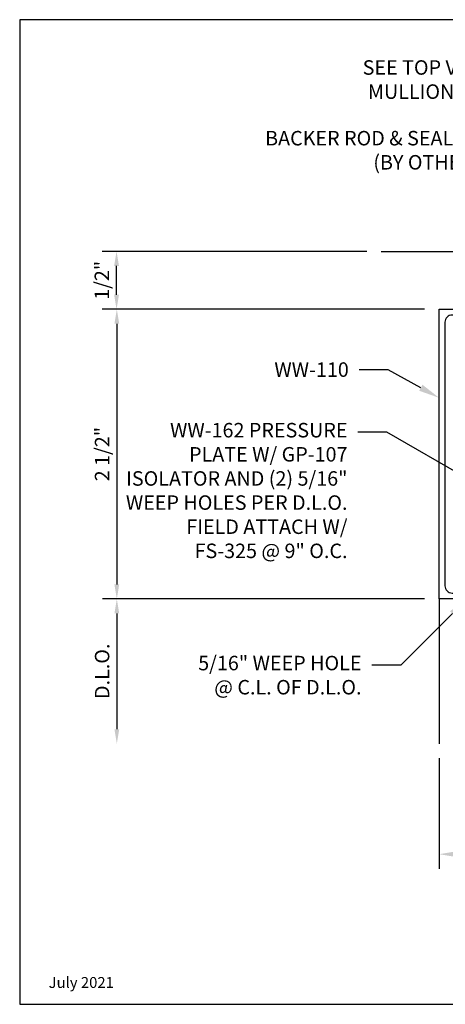
# Model space of a CAD drawing. Units: inches. Extents: x 1.4 to 12.4, y 0 to 8.5.
# Drawn here: x 1.4 to 5.1, y 0 to 8.5 of the extents above; entities that cross this region are included whole.
import ezdxf
from ezdxf import colors
from ezdxf.entities.mleader import LeaderData, LeaderLine
from ezdxf.enums import TextEntityAlignment as Align
from ezdxf.math import Vec2, Vec3

# ---------------------------------------------------------------- set-up
doc = ezdxf.new("R2010")
doc.units = ezdxf.units.IN
doc.header["$MEASUREMENT"] = 0
for name, color, linetype in [('Dimension', 3, 'Continuous'), ('Extrusion', 1, 'Continuous'), ('Misc', 7, 'Continuous'), ('Sightline', 7, 'Continuous'), ('Tag', 7, 'Continuous'), ('Text', 6, 'Continuous')]:
    doc.layers.add(name, color=color, linetype=linetype)
doc.styles.get("Standard").update_dxf_attribs({"font": 'arial.ttf'})
doc.dimstyles.new('FULL', dxfattribs={"dimtxt": 0.125, "dimasz": 0.125, "dimexe": 0.125, "dimexo": 0.125, "dimgap": 0.0625, "dimtad": 1, "dimdec": 4, "dimzin": 3, "dimdsep": 46, "dimlunit": 4, "dimtxsty": 'Standard', "dimcen": 0.125, "dimclrd": 256, "dimclre": 256, "dimclrt": 256, "dimadec": 0, "dimazin": 0, "dimtfac": 1, "dimtdec": 4, "dimtofl": 0, "dimtmove": 0, "dimatfit": 3, "dimfxl": 1, "dimfrac": 2, "dimtolj": 1, "dimtzin": 3, "dimarcsym": 0})

# ---------------------------------------------------------------- blocks, each defined once
blk = doc.blocks.new('Web_Detail_Title_Block')
at = {"layer": 'defpoints'}
blk.add_lwpolyline([(-5.5, 0), (5.5, 0), (5.5, 8.5), (-5.5, 8.5)], close=True, dxfattribs=at)
at = {"layer": 'Tag'}
for tag, p, height in [('SYSTEM_001', (-0.4283, 0.8374), 0.185), ('DET_NAME_NO_001', (-1.067, 0.4835), 0.185), ('DETNO_TITLE_001', (3.872, 0.1308), 0.094)]:
    blk.add_attdef(tag, p, '', height=height, dxfattribs=at)
blk.add_attdef('DATE', text='', height=0.094, dxfattribs=at).set_placement((-5.25, 0.112), align=Align.BOTTOM_LEFT)
blk = doc.blocks.new('ww110')
at = {"linetype": 'ByBlock'}
blk.add_lwpolyline([(-1.1554, -0.3354), (-1.2, -0.38), (-1.2, -0.631, 0.414214), (-1.138, -0.693), (1.138, -0.693, 0.414214), (1.2, -0.631), (1.2, -0.38), (1.1554, -0.3354, -0.338902), (1.1538, -0.3234), (1.2, -0.243), (1.25, -0.243), (1.25, -0.743), (-1.25, -0.743), (-1.25, -0.243), (-1.2, -0.243), (-1.1538, -0.3234, -0.338902)], format="xyb", close=True, dxfattribs=at)
blk = doc.blocks.new('*D12')
at = {"layer": 'defpoints', "color": 0, "transparency": 16777216}
for p in [(4.997, 6), (2.2139, 3.5), (4.997, 3.5)]:
    blk.add_point(p, dxfattribs=at)
at = {"layer": 'Dimension', "lineweight": -2, "transparency": 16777216}
for p, q in [((4.872, 6), (2.0889, 6)), ((2.2139, 5.875), (2.2139, 3.625)), ((4.872, 3.5), (2.0889, 3.5))]:
    blk.add_line(p, q, dxfattribs=at)
at = {"layer": 'Dimension', "transparency": 16777216}
for points in [[(2.1931, 5.875), (2.2347, 5.875), (2.2139, 6)], [(2.1931, 3.625), (2.2347, 3.625), (2.2139, 3.5)]]:
    blk.add_solid(points, dxfattribs=at)
at = {"layer": 'Dimension', "transparency": 16777216, "insert": (2.0868, 4.75), "char_height": 0.125, "attachment_point": 5, "rotation": 90}
blk.add_mtext('\\A1;2 1/2"', dxfattribs=at)
blk = doc.blocks.new('*D13')
at = {"layer": 'defpoints', "color": 0, "transparency": 16777216}
for p in [(2.2117, 6.5), (4.497, 6.5), (4.997, 6)]:
    blk.add_point(p, dxfattribs=at)
at = {"layer": 'Dimension', "lineweight": -2, "transparency": 16777216}
for p, q in [((4.372, 6.5), (2.0867, 6.5)), ((2.2117, 6.125), (2.2117, 6.375)), ((4.872, 6), (2.0867, 6))]:
    blk.add_line(p, q, dxfattribs=at)
at = {"layer": 'Dimension', "transparency": 16777216}
for points in [[(2.1908, 6.375), (2.2325, 6.375), (2.2117, 6.5)], [(2.1908, 6.125), (2.2325, 6.125), (2.2117, 6)]]:
    blk.add_solid(points, dxfattribs=at)
at = {"layer": 'Dimension', "transparency": 16777216, "insert": (2.0845, 6.25), "char_height": 0.125, "attachment_point": 5, "rotation": 90}
blk.add_mtext('\\A1;1/2"', dxfattribs=at)
blk = doc.blocks.new('*D14')
at = {"layer": 'defpoints', "color": 0, "transparency": 16777216}
for p in [(4.997, 3.5), (2.2139, 2.25), (4.997, 2.25)]:
    blk.add_point(p, dxfattribs=at)
at = {"layer": 'Dimension', "lineweight": -2, "transparency": 16777216}
for p, q in [((4.872, 3.5), (2.0889, 3.5)), ((2.2139, 3.375), (2.2139, 2.375))]:
    blk.add_line(p, q, dxfattribs=at)
at = {"layer": 'Dimension', "transparency": 16777216}
for points in [[(2.1931, 3.375), (2.2347, 3.375), (2.2139, 3.5)], [(2.1931, 2.375), (2.2347, 2.375), (2.2139, 2.25)]]:
    blk.add_solid(points, dxfattribs=at)
at = {"layer": 'Dimension', "transparency": 16777216, "insert": (2.0867, 2.875), "char_height": 0.125, "attachment_point": 5, "rotation": 90}
blk.add_mtext('\\A1;D.L.O.', dxfattribs=at)
blk = doc.blocks.new('*D15')
at = {"layer": 'defpoints', "color": 0, "transparency": 16777216}
for p in [(4.997, 2.25), (11, 2.25), (11, 1.2958)]:
    blk.add_point(p, dxfattribs=at)
at = {"layer": 'Dimension', "lineweight": -2, "transparency": 16777216}
for p, q in [((4.997, 2.125), (4.997, 1.1708)), ((11, 2.125), (11, 1.1708)), ((5.122, 1.2958), (10.875, 1.2958))]:
    blk.add_line(p, q, dxfattribs=at)
at = {"layer": 'Dimension', "transparency": 16777216}
for points in [[(5.122, 1.3166), (5.122, 1.275), (4.997, 1.2958)], [(10.875, 1.3166), (10.875, 1.275), (11, 1.2958)]]:
    blk.add_solid(points, dxfattribs=at)
at = {"layer": 'Dimension', "transparency": 16777216, "insert": (7.9985, 1.4221), "char_height": 0.125, "attachment_point": 5}
blk.add_mtext('\\A1;6"', dxfattribs=at)

msp = doc.modelspace()

# ---------------------------------------------------------------- linework, layer by layer
at = {"layer": 'Misc'}
msp.add_line((4.497, 6.5), (11.3013, 6.5), dxfattribs=at)
at = {"layer": 'Sightline'}
msp.add_line((4.997, 3.5), (4.997, 2.25), dxfattribs=at)

# ---------------------------------------------------------------- block references
at = {"layer": 'Extrusion', "rotation": 270}
msp.add_blockref('ww110', (5.74, 4.75), dxfattribs=at)
at = {"layer": 'Tag'}
ref = msp.add_blockref('Web_Detail_Title_Block', (6.875, 0), dxfattribs=at)
ref.add_attrib('DATE', 'July 2021', dxfattribs={"height": 0.094}).set_placement((1.625, 0.112), align=Align.BOTTOM_LEFT)

# ---------------------------------------------------------------- dimensions: what is measured, and where the dimension line sits
at = {"layer": 'Dimension'}
for base, p2, picture, middle in [((2.21165, 6.5), (4.497, 6.5), '*D13', (2.08452, 6.25)), ((2.21389, 3.5), (4.997, 3.5), '*D12', (2.08676, 4.75))]:
    dim = msp.add_linear_dim(base=base, p1=(4.997, 6), p2=p2, angle=90, dimstyle='FULL', dxfattribs=at)
    dim.commit()
    dim.dimension.update_dxf_attribs({"geometry": picture, "text_midpoint": middle})
dim = msp.add_linear_dim(base=(2.21389, 2.25), p1=(4.997, 3.5), p2=(4.997, 2.25), angle=90, text='D.L.O.', dimstyle='FULL', override={"dimse2": 1}, dxfattribs=at)
dim.commit()
dim.dimension.update_dxf_attribs({"geometry": '*D14', "text_midpoint": (2.08672, 2.875)})
dim = msp.add_linear_dim(base=(11, 1.29579), p1=(4.997, 2.25), p2=(11, 2.25), dimstyle='FULL', dxfattribs=at)
dim.commit()
dim.dimension.update_dxf_attribs({"geometry": '*D15', "text_midpoint": (7.9985, 1.42212)})

# ---------------------------------------------------------------- leaders
at = {"layer": 'Text'}
ml = msp.add_multileader_mtext('Standard', dxfattribs=at)
ml.set_content('SEE TOP VIEWS FOR MULLION CAP INFO', color=256)
ml.set_leader_properties()
ml.build(insert=Vec2(0, 0))
ml.multileader.update_dxf_attribs({"dogleg_length": 0.25, "arrow_head_size": 0.18})
ctx = ml.context
ctx.base_point, ctx.char_height, ctx.arrow_head_size, ctx.landing_gap_size, ctx.plane_origin = Vec3(4.05407, 8.08639), 0.125, 0.18, 0.09, Vec3(6.80174, 6.062)
ctx.text_align_type = 2
notes = []
notes.append((ctx, [(0, (1, 1, 0), (6.25931, 8.08639), (-1, 0), 0.25, [(0, [(6.80174, 6.062)], 0, [])])]))
ctx.mtext.insert, ctx.mtext.width, ctx.mtext.alignment, ctx.mtext.flow_direction = Vec3(5.91931, 8.14995), 1.8936706, 3, 5
ml = msp.add_multileader_mtext('Standard', dxfattribs=at)
ml.set_content('BACKER ROD & SEALANT\\P{\\C7;(BY OTHERS)}', color=256)
ml.set_leader_properties()
ml.build(insert=Vec2(0, 0))
ml.multileader.update_dxf_attribs({"dogleg_length": 0.25, "arrow_head_size": 0.18})
ctx = ml.context
ctx.base_point, ctx.char_height, ctx.arrow_head_size, ctx.landing_gap_size, ctx.plane_origin = Vec3(3.21039, 7.45882), 0.125, 0.18, 0.09, Vec3(6.06656, 6.41947)
ctx.text_align_type = 2
notes.append((ctx, [(0, (1, 1, 0), (5.78807, 7.45882), (-1, 0), 0.25, [(0, [(6.06656, 6.41947)], 0, [])])]))
ctx.mtext.insert, ctx.mtext.alignment, ctx.mtext.flow_direction = Vec3(5.44807, 7.53969), 3, 5
ml = msp.add_multileader_mtext('Standard', dxfattribs=at)
ml.set_content('WW-110', color=256)
ml.set_leader_properties()
ml.build(insert=Vec2(0, 0))
ml.multileader.update_dxf_attribs({"dogleg_length": 0.25, "arrow_head_size": 0.18})
ctx = ml.context
ctx.base_point, ctx.char_height, ctx.arrow_head_size, ctx.landing_gap_size, ctx.plane_origin = Vec3(3.45829, 5.47814), 0.125, 0.18, 0.09, Vec3(4.997, 5.23569)
ctx.text_align_type = 2
notes.append((ctx, [(0, (1, 1, 0), (4.55695, 5.47814), (-1, 0), 0.25, [(0, [(4.997, 5.23569)], 0, [])])]))
ctx.mtext.insert, ctx.mtext.alignment, ctx.mtext.flow_direction = Vec3(4.21695, 5.54171), 3, 5
ml = msp.add_multileader_mtext('Standard', dxfattribs=at)
ml.set_content('WW-162 PRESSURE PLATE W/ GP-107 ISOLATOR AND (2) 5/16" WEEP HOLES PER D.L.O.\\P{\\C7;FIELD ATTACH W/ FS-325 @ 9" O.C.}', color=256)
ml.set_leader_properties()
ml.build(insert=Vec2(0, 0))
ml.multileader.update_dxf_attribs({"dogleg_length": 0.25, "arrow_head_size": 0.18})
ctx = ml.context
ctx.base_point, ctx.char_height, ctx.arrow_head_size, ctx.landing_gap_size, ctx.plane_origin = Vec3(2.439, 4.93803), 0.125, 0.18, 0.09, Vec3(5.422, 4.43338)
ctx.text_align_type = 2
notes.append((ctx, [(0, (1, 1, 0), (4.54584, 4.93803), (-1, 0), 0.25, [(0, [(5.422, 4.43338)], 0, [])])]))
ctx.mtext.insert, ctx.mtext.width, ctx.mtext.alignment, ctx.mtext.flow_direction = Vec3(4.20584, 5.0189), 1.9377088, 3, 5
ml = msp.add_multileader_mtext('Standard', dxfattribs=at)
ml.set_content('5/16" WEEP HOLE\\P{\\C7;@ C.L. OF D.L.O.}', color=256)
ml.set_leader_properties()
ml.build(insert=Vec2(0, 0))
ml.multileader.update_dxf_attribs({"dogleg_length": 0.25, "arrow_head_size": 0.18})
ctx = ml.context
ctx.base_point, ctx.char_height, ctx.arrow_head_size, ctx.landing_gap_size, ctx.plane_origin = Vec3(2.76487, 2.92751), 0.125, 0.18, 0.09, Vec3(5.23939, 3.5)
ctx.text_align_type = 2
notes.append((ctx, [(0, (1, 1, 0), (4.66691, 2.92751), (-1, 0), 0.25, [(0, [(5.23939, 3.5)], 0, [])])]))
ctx.mtext.insert, ctx.mtext.alignment, ctx.mtext.flow_direction = Vec3(4.32691, 3.00839), 3, 5
for ctx, leaders in notes:
    for number, flags, end, landing, length, lines in leaders:
        leader = LeaderData()
        leader.index, (leader.has_last_leader_line, leader.has_dogleg_vector, leader.attachment_direction) = number, flags
        leader.last_leader_point, leader.dogleg_vector, leader.dogleg_length = Vec3(end), Vec3(landing), length
        for number, points, colour, breaks in lines:
            line = LeaderLine()
            line.index, line.vertices, line.color, line.breaks = number, Vec3.list(points), colors.encode_raw_color(colour), breaks
            leader.lines.append(line)
        ctx.leaders.append(leader)

doc.saveas('drawing.dxf')
